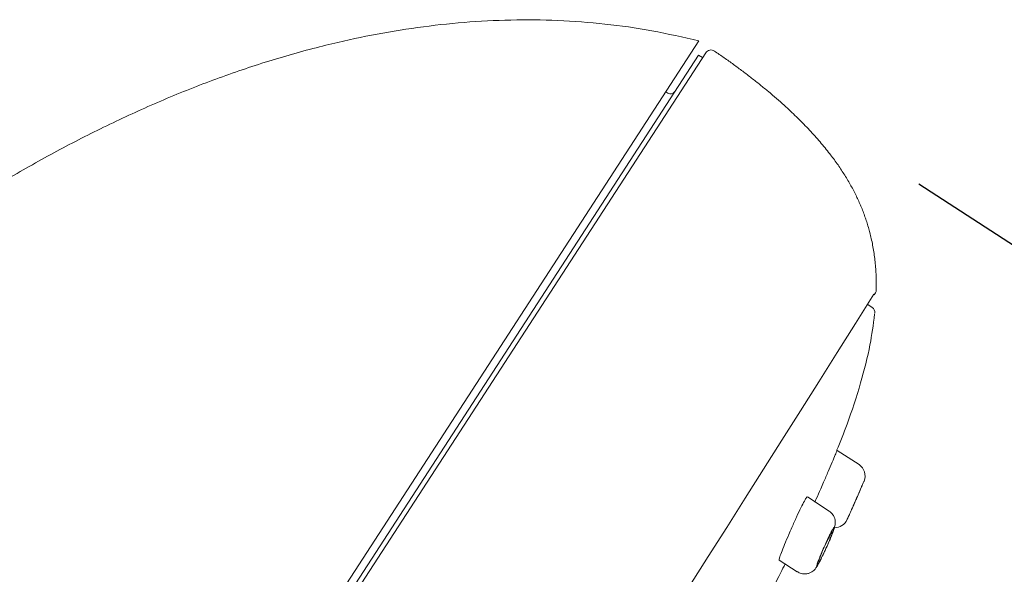
# Model space of a CAD drawing. Units: millimetres. Extents: x 0 to 1050, y 0 to 1485.
# Drawn here: x 761 to 801, y 973 to 996 of the extents above; entities that cross this region are included whole.
import ezdxf

# ---------------------------------------------------------------- set-up
doc = ezdxf.new("R2010")
doc.units = ezdxf.units.MM
doc.header["$LTSCALE"] = 2.5
doc.header["$PDMODE"] = 1
doc.header["$PDSIZE"] = -2
doc.layers.add('DIM', color=3, linetype='Continuous', lineweight=13)
doc.layers.add('MODEL', color=7, linetype='Continuous', lineweight=20)
doc.styles.add('ＭＳ ゴシック', font='msgothic.ttc', dxfattribs={"bigfont": 'ＭＳ ゴシック'})
doc.dimstyles.new('tfrom線あり', dxfattribs={"dimtxt": 12, "dimasz": 3, "dimexe": 0, "dimexo": 10, "dimgap": 10, "dimtad": 1, "dimdec": 0, "dimzin": 11, "dimdsep": 46, "dimtxsty": 'ＭＳ ゴシック', "dimblk": 'DOT', "dimcen": 0, "dimazin": 0, "dimtfac": 1, "dimtdec": 1, "dimtix": 1, "dimtofl": 0, "dimtmove": 0, "dimatfit": 0, "dimldrblk": 'DOT', "dimfxl": 1, "dimfrac": 2, "dimtolj": 1, "dimtzin": 11, "dimarcsym": 0})

# ---------------------------------------------------------------- blocks, each defined once
blk = doc.blocks.new('_DOT')
at = {"color": 0, "linetype": 'ByBlock', "lineweight": -2}
blk.add_line((-0.5, 0), (-1, 0), dxfattribs=at)
at = {"color": 0, "linetype": 'ByBlock', "lineweight": -2, "const_width": 0.5}
blk.add_lwpolyline([(-0.25, 0, 1), (0.25, 0, 1)], format="xyb", close=True, dxfattribs=at)
blk = doc.blocks.new('*D4')
at = {"layer": 'Defpoints', "color": 0, "transparency": 16777216}
for p in [(789.35, 994.472), (881.755, 934.463), (734.896, 910.619)]:
    blk.add_point(p, dxfattribs=at)
at = {"layer": 'DIM', "color": 0, "linetype": 'Continuous', "lineweight": -2, "transparency": 16777216}
for p, q in [((797.737, 989.025), (881.755, 934.463)), ((828.934, 853.126), (880.121, 931.947)), ((743.282, 905.172), (827.3, 850.61))]:
    blk.add_line(p, q, dxfattribs=at)
at = {"layer": 'DIM', "color": 0, "lineweight": -2, "transparency": 16777216, "xscale": 3, "yscale": 3, "zscale": 3}
for p, rotation in [((881.755, 934.463), 57.00000000002219), ((827.3, 850.61), 237.0000000000222)]:
    blk.add_blockref('_DOT', p, dxfattribs=dict(at, rotation=rotation))
at = {"layer": 'DIM', "color": 0, "transparency": 16777216, "insert": (841.109, 901.251), "char_height": 12, "attachment_point": 5, "rotation": 57, "style": 'ＭＳ ゴシック'}
blk.add_mtext('\\A1;\\A1;Ø100 {}', dxfattribs=at)

msp = doc.modelspace()

# ---------------------------------------------------------------- linework, layer by layer
at = {"layer": 'MODEL'}
for p, q in [((788.717, 994.884), (734.261, 911.029)), ((734.817, 910.968), (789, 994.401)), ((788.701, 994.308), (734.781, 911.279)), ((788.701, 994.308), (788.868, 994.199)), ((787.444, 992.739), (787.36, 992.794)), ((795.821, 983.96), (795.64, 984.077)), ((795.283, 977.513), (794.389, 978.095)), ((794.056, 975.607), (793.163, 976.187)), ((792.006, 973.599), (792.747, 973.118))]:
    msp.add_line(p, q, dxfattribs=at)
for centre, radius, start, end in [((787.552, 992.907), 0.2, 237, 327), ((-1845.347, 2644.699), 3119.68, 326.186922, 327.847766), ((795.685, 983.751), 0.25, 354.082, 57), ((794.982, 977.053), 0.55, 337.0234, 56.7125), ((794.289, 975.476), 0.55, 268.3838, 335.5795)]:
    msp.add_arc(centre, radius, start, end, dxfattribs=at)
for points, degree, knots in [([(788.717, 994.884), (773.821, 998.671), (756.958, 991.637), (741.047, 976.225), (727.418, 958.394), (714.851, 936.073), (704.314, 910.98), (697.5, 885.217), (693.863, 866.581), (691.033, 841.96), (691.553, 817.032), (692.052, 806.562), (692.356, 801.906)], 7, [0, 0, 0, 0, 0, 0, 0, 0, 0.431306, 0.466855, 0.575075, 0.718843, 0.862612, 1, 1, 1, 1, 1, 1, 1, 1]), ([(789.35, 994.472), (789.296, 994.509), (789.225, 994.523), (789.095, 994.497), (789.036, 994.457), (789, 994.401)], 3, [0, 0, 0, 0, 0.5, 0.5, 1, 1, 1, 1]), ([(794.365, 978.085), (794.526, 978.479), (794.869, 979.332), (795.349, 980.801), (795.746, 982.337), (795.863, 983.228), (795.923, 983.696)], 3, [0, 0, 0, 0, 0.198773, 0.505274, 0.779628, 1, 1, 1, 1]), ([(793.83, 976.788), (793.895, 976.935), (793.959, 977.085), (794.019, 977.224), (794.079, 977.364), (794.135, 977.498), (794.183, 977.613), (794.232, 977.728), (794.273, 977.829), (794.305, 977.907), (794.337, 977.984), (794.36, 978.04), (794.372, 978.07), (794.38, 978.088), (794.383, 978.098), (794.383, 978.098)], 3, [0, 0, 0, 0, 0.218814, 0.218814, 0.218814, 0.437686, 0.437686, 0.437686, 0.65554, 0.65554, 0.65554, 0.870229, 0.870229, 0.870229, 1, 1, 1, 1]), ([(793.469, 975.974), (793.489, 976.018), (793.51, 976.065), (793.532, 976.113), (793.587, 976.236), (793.649, 976.374), (793.711, 976.516), (793.75, 976.605), (793.791, 976.696), (793.83, 976.788)], 3, [0, 0, 0, 0, 0.194155, 0.194155, 0.194155, 0.68981, 0.68981, 0.68981, 1, 1, 1, 1]), ([(795.489, 976.841), (795.489, 976.841), (795.489, 976.84), (795.489, 976.84), (795.488, 976.837), (795.48, 976.819), (795.467, 976.787), (795.453, 976.756), (795.434, 976.711), (795.41, 976.655), (795.386, 976.598), (795.357, 976.53), (795.324, 976.455), (795.291, 976.378), (795.254, 976.293), (795.216, 976.206), (795.177, 976.117), (795.137, 976.024), (795.097, 975.935), (795.057, 975.844), (795.018, 975.755), (794.981, 975.674), (794.946, 975.594), (794.912, 975.52), (794.884, 975.458), (794.857, 975.397), (794.834, 975.347), (794.818, 975.311), (794.803, 975.277), (794.793, 975.255), (794.79, 975.249)], 3, [0, 0, 0, 0, 0.011636, 0.011636, 0.011636, 0.117847, 0.117847, 0.117847, 0.224163, 0.224163, 0.224163, 0.332192, 0.332192, 0.332192, 0.442689, 0.442689, 0.442689, 0.555253, 0.555253, 0.555253, 0.668556, 0.668556, 0.668556, 0.781017, 0.781017, 0.781017, 0.891558, 0.891558, 0.891558, 1, 1, 1, 1]), ([(794.798, 975.265), (794.798, 975.265), (794.798, 975.267), (794.8, 975.271), (794.804, 975.28), (794.815, 975.303), (794.83, 975.337), (794.845, 975.371), (794.866, 975.417), (794.89, 975.471), (794.915, 975.526), (794.944, 975.59), (794.975, 975.66), (795.007, 975.73), (795.041, 975.807), (795.075, 975.884), (795.109, 975.962), (795.145, 976.042), (795.179, 976.119), (795.212, 976.196), (795.245, 976.27), (795.274, 976.337), (795.303, 976.403), (795.328, 976.463), (795.349, 976.511), (795.37, 976.559), (795.386, 976.597), (795.397, 976.621), (795.406, 976.644), (795.411, 976.655), (795.411, 976.655)], 3, [0, 0, 0, 0, 0.03968, 0.03968, 0.03968, 0.14519, 0.14519, 0.14519, 0.250942, 0.250942, 0.250942, 0.357582, 0.357582, 0.357582, 0.465453, 0.465453, 0.465453, 0.574437, 0.574437, 0.574437, 0.68392, 0.68392, 0.68392, 0.79297, 0.79297, 0.79297, 0.900755, 0.900755, 0.900755, 1, 1, 1, 1]), ([(792.527, 974.93), (792.591, 975.076), (792.657, 975.224), (792.719, 975.361), (792.782, 975.498), (792.843, 975.628), (792.897, 975.74), (792.951, 975.85), (793, 975.946), (793.04, 976.019), (793.079, 976.09), (793.111, 976.141), (793.132, 976.167), (793.146, 976.184), (793.156, 976.191), (793.162, 976.187)], 3, [0, 0, 0, 0, 0.217392, 0.217392, 0.217392, 0.434938, 0.434938, 0.434938, 0.650109, 0.650109, 0.650109, 0.861778, 0.861778, 0.861778, 1, 1, 1, 1]), ([(795.176, 976.113), (795.175, 976.11), (795.174, 976.108), (795.173, 976.106), (795.152, 976.057), (795.13, 976.008), (795.108, 975.958)], 3, [0, 0, 0, 0, 0.046349, 0.046349, 0.046349, 1, 1, 1, 1]), ([(793.979, 974.182), (793.997, 974.222), (794.042, 974.324), (794.119, 974.503), (794.194, 974.69), (794.254, 974.857), (794.286, 974.962), (794.306, 975.076), (794.309, 975.182), (794.288, 975.303), (794.233, 975.431), (794.15, 975.541), (794.082, 975.583), (794.052, 975.601)], 3, [0, 0, 0, 0, 0.065447, 0.191958, 0.321035, 0.45388, 0.60047, 0.660798, 0.721957, 0.787635, 0.863026, 0.949245, 1, 1, 1, 1]), ([(792.006, 973.6), (792.005, 973.6), (792.005, 973.6), (792.005, 973.6), (791.999, 973.606), (792.005, 973.636), (792.021, 973.688), (792.037, 973.74), (792.064, 973.815), (792.099, 973.908), (792.135, 974.001), (792.181, 974.115), (792.232, 974.239), (792.284, 974.365), (792.343, 974.505), (792.405, 974.649), (792.444, 974.741), (792.486, 974.836), (792.527, 974.93)], 3, [0, 0, 0, 0, 0.006524, 0.006524, 0.006524, 0.217506, 0.217506, 0.217506, 0.429781, 0.429781, 0.429781, 0.64427, 0.64427, 0.64427, 0.861232, 0.861232, 0.861232, 1, 1, 1, 1]), ([(793.908, 974.028), (793.95, 974.118), (793.991, 974.21), (794.03, 974.298), (794.068, 974.386), (794.105, 974.472), (794.136, 974.549), (794.167, 974.627), (794.194, 974.697), (794.214, 974.754), (794.234, 974.811), (794.249, 974.856), (794.256, 974.886), (794.263, 974.915), (794.263, 974.93), (794.256, 974.929), (794.25, 974.928), (794.236, 974.912), (794.218, 974.882), (794.199, 974.853), (794.175, 974.809), (794.146, 974.755), (794.118, 974.7), (794.085, 974.634), (794.05, 974.561), (794.014, 974.487), (793.976, 974.404), (793.937, 974.319), (793.897, 974.233), (793.857, 974.142), (793.818, 974.054), (793.779, 973.964), (793.74, 973.875), (793.706, 973.794), (793.672, 973.712), (793.641, 973.636), (793.616, 973.573), (793.591, 973.509), (793.572, 973.456), (793.56, 973.418), (793.547, 973.381), (793.542, 973.357), (793.544, 973.349), (793.545, 973.341), (793.554, 973.347), (793.569, 973.369), (793.584, 973.39), (793.605, 973.425), (793.631, 973.472), (793.658, 973.519), (793.689, 973.579), (793.724, 973.647), (793.758, 973.715), (793.797, 973.793), (793.836, 973.875), (793.86, 973.925), (793.884, 973.976), (793.908, 974.028)], 3, [0, 0, 0, 0, 0.055161, 0.055161, 0.055161, 0.1103, 0.1103, 0.1103, 0.165728, 0.165728, 0.165728, 0.220793, 0.220793, 0.220793, 0.2748, 0.2748, 0.2748, 0.327558, 0.327558, 0.327558, 0.379517, 0.379517, 0.379517, 0.431521, 0.431521, 0.431521, 0.484357, 0.484357, 0.484357, 0.5384, 0.5384, 0.5384, 0.593458, 0.593458, 0.593458, 0.648884, 0.648884, 0.648884, 0.703904, 0.703904, 0.703904, 0.757987, 0.757987, 0.757987, 0.811042, 0.811042, 0.811042, 0.863386, 0.863386, 0.863386, 0.91557, 0.91557, 0.91557, 0.968178, 0.968178, 0.968178, 1, 1, 1, 1]), ([(793.907, 974.034), (793.872, 973.957), (793.835, 973.879), (793.8, 973.807), (793.765, 973.735), (793.731, 973.666), (793.701, 973.607), (793.671, 973.549), (793.644, 973.498), (793.622, 973.459), (793.6, 973.421), (793.583, 973.394), (793.572, 973.379), (793.56, 973.365), (793.555, 973.363), (793.555, 973.374), (793.556, 973.385), (793.562, 973.409), (793.574, 973.444), (793.586, 973.479), (793.603, 973.527), (793.625, 973.582), (793.648, 973.638), (793.675, 973.704), (793.705, 973.775), (793.735, 973.846), (793.769, 973.924), (793.803, 974.002), (793.838, 974.08), (793.874, 974.161), (793.909, 974.237), (793.944, 974.312), (793.979, 974.386), (794.011, 974.451), (794.042, 974.515), (794.071, 974.573), (794.096, 974.619), (794.12, 974.664), (794.14, 974.699), (794.155, 974.721), (794.17, 974.743), (794.179, 974.752), (794.183, 974.749), (794.187, 974.746), (794.185, 974.729), (794.177, 974.701), (794.17, 974.673), (794.156, 974.632), (794.138, 974.582), (794.119, 974.532), (794.096, 974.471), (794.068, 974.404), (794.04, 974.336), (794.008, 974.261), (793.975, 974.184), (793.953, 974.135), (793.93, 974.084), (793.907, 974.034)], 3, [0, 0, 0, 0, 0.053977, 0.053977, 0.053977, 0.107985, 0.107985, 0.107985, 0.16153, 0.16153, 0.16153, 0.21454, 0.21454, 0.21454, 0.267306, 0.267306, 0.267306, 0.320197, 0.320197, 0.320197, 0.373535, 0.373535, 0.373535, 0.42749, 0.42749, 0.42749, 0.481999, 0.481999, 0.481999, 0.536753, 0.536753, 0.536753, 0.591285, 0.591285, 0.591285, 0.64518, 0.64518, 0.64518, 0.698317, 0.698317, 0.698317, 0.750959, 0.750959, 0.750959, 0.803616, 0.803616, 0.803616, 0.856781, 0.856781, 0.856781, 0.910687, 0.910687, 0.910687, 0.965215, 0.965215, 0.965215, 1, 1, 1, 1]), ([(790.507, 970.126), (790.622, 970.333), (791.133, 971.258), (791.718, 972.388), (792.194, 973.32), (792.255, 973.439)], 3, [0, 0, 0, 0, 0.18105, 0.895705, 1, 1, 1, 1]), ([(792.749, 973.123), (792.761, 973.113), (792.818, 973.067), (792.951, 973.03), (793.107, 973.025), (793.239, 973.057), (793.344, 973.109), (793.424, 973.17), (793.48, 973.23), (793.522, 973.286), (793.567, 973.355), (793.624, 973.454), (793.69, 973.576), (793.73, 973.658), (793.744, 973.686)], 3, [0, 0, 0, 0, 0.027893, 0.143922, 0.239336, 0.321737, 0.394446, 0.458671, 0.516434, 0.571676, 0.652781, 0.79849, 0.940999, 1, 1, 1, 1])]:
    msp.add_open_spline(points, degree=degree, knots=knots, dxfattribs=at)
for points, degree in [([(795.991, 984.663), (796.039, 987.133), (795.334, 989.126), (793.938, 990.887), (791.955, 992.696), (789.35, 994.472)], 5), ([(795.901, 984.476), (795.955, 984.522), (795.989, 984.592), (795.991, 984.663)], 3), ([(795.108, 975.958), (795.102, 975.945), (795.097, 975.933), (795.091, 975.92)], 3)]:
    msp.add_open_spline(points, degree=degree, dxfattribs=at)

# ---------------------------------------------------------------- dimensions: what is measured, and where the dimension line sits
at = {"layer": 'DIM', "linetype": 'Continuous'}
dim = msp.add_linear_dim(base=(881.755, 934.463), p1=(734.896, 910.619), p2=(789.35, 994.472), angle=57, text='\\A1;Ø100 {}', dimstyle='tfrom線あり', override={"dimpost": '<>'}, dxfattribs=at)
dim.commit()
dim.dimension.update_dxf_attribs({"geometry": '*D4', "text_midpoint": (854.528, 892.537), "dimtype": 161})

doc.saveas('drawing.dxf')
